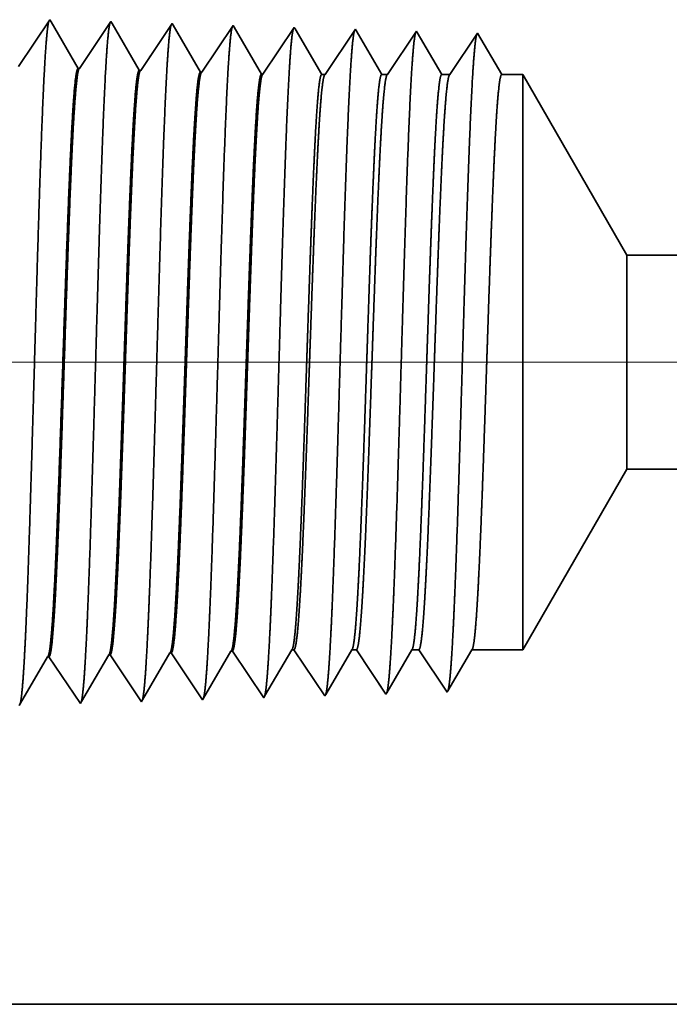
# Model space of a CAD drawing. Extents: x 0 to 10.8, y 0 to 8.2.
# Drawn here: x 2.2 to 2.6, y 1.3 to 2 of the extents above; entities that cross this region are included whole.
import ezdxf

# ---------------------------------------------------------------- set-up
doc = ezdxf.new("R2010")
doc.units = 0
doc.header["$MEASUREMENT"] = 0
doc.layers.get('0').update_dxf_attribs({"lineweight": 13})

# ---------------------------------------------------------------- blocks, each defined once
blk = doc.blocks.new('BLOCK23')
at = {"color": 7, "lineweight": 13, "ltscale": 0.03937}
blk.add_line((0.038515, 0.75), (-3.699266, 0.75), dxfattribs=at)
blk = doc.blocks.new('BLOCK28')
at = {"color": 7, "lineweight": 5, "ltscale": 0.006089}
blk.add_line((-1.565, 0.414065), (-1.443217, 0.625), dxfattribs=at)
at = {"color": 7, "lineweight": 5, "ltscale": 0.03937}
for p, q in [((-1.443217, 0.625), (-0.2995, 0.625)), ((-1.172, 0), (-2.44, 0))]:
    blk.add_line(p, q, dxfattribs=at)
at = {"color": 7, "lineweight": 5, "ltscale": 0.000225}
for p, q in [((-1.839486, 0.406303), (-1.834965, 0.414065)), ((-2.053351, 0.400331), (-2.048822, 0.408105)), ((-1.844007, 0.398542), (-1.839486, 0.406303)), ((-2.062407, 0.384781), (-2.057879, 0.392556)), ((-2.057879, 0.392556), (-2.053351, 0.400331)), ((-1.848528, 0.39078), (-1.844007, 0.398542)), ((-2.066935, 0.377007), (-2.062407, 0.384781)), ((-1.857569, 0.375256), (-1.853048, 0.383018)), ((-1.853048, 0.383018), (-1.848528, 0.39078)), ((-2.075992, 0.361458), (-2.071463, 0.369232)), ((-2.071463, 0.369232), (-2.066935, 0.377007)), ((-1.86209, 0.367495), (-1.857569, 0.375256)), ((-2.08052, 0.353683), (-2.075992, 0.361458)), ((-1.866611, 0.359733), (-1.86209, 0.367495))]:
    blk.add_line(p, q, dxfattribs=at)
at = {"color": 7, "lineweight": 5, "ltscale": 6.5e-05}
blk.add_line((-1.834965, 0.414065), (-1.832354, 0.414065), dxfattribs=at)
at = {"color": 7, "lineweight": 5, "ltscale": 0.00027}
for p, q in [((-1.832354, 0.414065), (-1.826337, 0.405076)), ((-1.826337, 0.405076), (-1.82032, 0.396087)), ((-1.82032, 0.396087), (-1.814302, 0.387098)), ((-1.814302, 0.387098), (-1.808285, 0.378109)), ((-1.808285, 0.378109), (-1.802268, 0.36912)), ((-1.802268, 0.36912), (-1.796251, 0.360131))]:
    blk.add_line(p, q, dxfattribs=at)
at = {"color": 7, "lineweight": 5, "ltscale": 0.000216}
for p, q in [((-1.769184, 0.406601), (-1.764836, 0.414065)), ((-1.773531, 0.399137), (-1.769184, 0.406601)), ((-1.782226, 0.38421), (-1.777878, 0.391674)), ((-1.777878, 0.391674), (-1.773531, 0.399137)), ((-1.786573, 0.376746), (-1.782226, 0.38421)), ((-1.795268, 0.361818), (-1.79092, 0.369282)), ((-1.79092, 0.369282), (-1.786573, 0.376746))]:
    blk.add_line(p, q, dxfattribs=at)
at = {"color": 7, "lineweight": 5, "ltscale": 0.000135}
blk.add_line((-1.764836, 0.414065), (-1.759432, 0.414065), dxfattribs=at)
at = {"color": 7, "lineweight": 5, "ltscale": 0.000259}
for p, q in [((-1.759432, 0.414065), (-1.753663, 0.405448)), ((-1.753663, 0.405448), (-1.747895, 0.396831)), ((-1.747895, 0.396831), (-1.742127, 0.388214)), ((-1.742127, 0.388214), (-1.736358, 0.379597)), ((-1.736358, 0.379597), (-1.73059, 0.37098)), ((-1.73059, 0.37098), (-1.724822, 0.362363))]:
    blk.add_line(p, q, dxfattribs=at)
at = {"color": 7, "lineweight": 5, "ltscale": 0.000207}
for p, q in [((-1.69888, 0.406902), (-1.694708, 0.414065)), ((-1.703052, 0.399739), (-1.69888, 0.406902)), ((-1.711396, 0.385414), (-1.707224, 0.392577)), ((-1.707224, 0.392577), (-1.703052, 0.399739)), ((-1.715568, 0.378251), (-1.711396, 0.385414)), ((-1.723912, 0.363925), (-1.71974, 0.371088)), ((-1.71974, 0.371088), (-1.715568, 0.378251))]:
    blk.add_line(p, q, dxfattribs=at)
at = {"color": 7, "lineweight": 5, "ltscale": 0.000205}
blk.add_line((-1.694708, 0.414065), (-1.686509, 0.414065), dxfattribs=at)
at = {"color": 7, "lineweight": 5, "ltscale": 0.000248}
for p, q in [((-1.686509, 0.414065), (-1.68099, 0.40582)), ((-1.68099, 0.40582), (-1.675471, 0.397575)), ((-1.675471, 0.397575), (-1.669951, 0.38933)), ((-1.669951, 0.38933), (-1.664432, 0.381085)), ((-1.664432, 0.381085), (-1.658913, 0.37284)), ((-1.658913, 0.37284), (-1.653393, 0.364595))]:
    blk.add_line(p, q, dxfattribs=at)
at = {"color": 7, "lineweight": 5, "ltscale": 0.000198}
for p, q in [((-1.628574, 0.407206), (-1.624579, 0.414065)), ((-1.63257, 0.400346), (-1.628574, 0.407206)), ((-1.64056, 0.386628), (-1.636565, 0.393487)), ((-1.636565, 0.393487), (-1.63257, 0.400346)), ((-1.648551, 0.372909), (-1.644556, 0.379768)), ((-1.644556, 0.379768), (-1.64056, 0.386628)), ((-1.652546, 0.366049), (-1.648551, 0.372909))]:
    blk.add_line(p, q, dxfattribs=at)
at = {"color": 7, "lineweight": 5, "ltscale": 0.001489}
blk.add_line((-1.624579, 0.414065), (-1.565, 0.414065), dxfattribs=at)
at = {"color": 7, "lineweight": 5, "ltscale": 0.000224}
for p, q in [((-2.124752, 0.398146), (-2.120251, 0.405873)), ((-2.129253, 0.390418), (-2.124752, 0.398146)), ((-2.138254, 0.374963), (-2.133753, 0.382691)), ((-2.133753, 0.382691), (-2.129253, 0.390418)), ((-2.142755, 0.367236), (-2.138254, 0.374963)), ((-2.151756, 0.351781), (-2.147256, 0.359508)), ((-2.147256, 0.359508), (-2.142755, 0.367236))]:
    blk.add_line(p, q, dxfattribs=at)
at = {"color": 7, "lineweight": 5, "ltscale": 4.1e-05}
for p, q in [((-2.120251, 0.405873), (-2.118595, 0.405925)), ((-2.048822, 0.408105), (-2.047167, 0.408157)), ((-1.977394, 0.410337), (-1.975739, 0.410389)), ((-1.905965, 0.412569), (-1.90431, 0.412621))]:
    blk.add_line(p, q, dxfattribs=at)
at = {"color": 7, "lineweight": 5, "ltscale": 0.000235}
for p, q in [((-2.118595, 0.405925), (-2.113363, 0.398108)), ((-2.047167, 0.408157), (-2.041934, 0.40034)), ((-1.975739, 0.410389), (-1.970506, 0.402572)), ((-1.970506, 0.402572), (-1.965273, 0.394754)), ((-1.90431, 0.412621), (-1.899077, 0.404804)), ((-1.899077, 0.404804), (-1.893844, 0.396986)), ((-2.113363, 0.398108), (-2.10813, 0.39029)), ((-2.041934, 0.40034), (-2.036701, 0.392522)), ((-2.036701, 0.392522), (-2.031468, 0.384705)), ((-1.965273, 0.394754), (-1.96004, 0.386937)), ((-1.893844, 0.396986), (-1.888611, 0.389169)), ((-2.10813, 0.39029), (-2.102897, 0.382472)), ((-2.102897, 0.382472), (-2.097664, 0.374655)), ((-2.031468, 0.384705), (-2.026235, 0.376887)), ((-1.96004, 0.386937), (-1.954807, 0.379119)), ((-1.888611, 0.389169), (-1.883378, 0.381351)), ((-1.883378, 0.381351), (-1.878145, 0.373534)), ((-2.097664, 0.374655), (-2.092431, 0.366837)), ((-2.026235, 0.376887), (-2.021002, 0.369069)), ((-2.021002, 0.369069), (-2.015769, 0.361252)), ((-1.954807, 0.379119), (-1.949574, 0.371301)), ((-1.949574, 0.371301), (-1.944341, 0.363484)), ((-1.878145, 0.373534), (-1.872912, 0.365716)), ((-2.092431, 0.366837), (-2.087198, 0.35902)), ((-2.087198, 0.35902), (-2.081965, 0.351202)), ((-2.015769, 0.361252), (-2.010536, 0.353434)), ((-1.944341, 0.363484), (-1.939108, 0.355666)), ((-1.872912, 0.365716), (-1.867679, 0.357898))]:
    blk.add_line(p, q, dxfattribs=at)
at = {"color": 7, "lineweight": 5, "ltscale": 0.000226}
for p, q in [((-1.986494, 0.394714), (-1.981944, 0.402525)), ((-1.981944, 0.402525), (-1.977394, 0.410337)), ((-1.991043, 0.386902), (-1.986494, 0.394714)), ((-1.995593, 0.37909), (-1.991043, 0.386902)), ((-2.004693, 0.363466), (-2.000143, 0.371278)), ((-2.000143, 0.371278), (-1.995593, 0.37909)), ((-2.009243, 0.355655), (-2.004693, 0.363466))]:
    blk.add_line(p, q, dxfattribs=at)
at = {"color": 7, "lineweight": 5, "ltscale": 0.000227}
for p, q in [((-1.9151, 0.396885), (-1.910532, 0.404727)), ((-1.910532, 0.404727), (-1.905965, 0.412569)), ((-1.919667, 0.389043), (-1.9151, 0.396885)), ((-1.928802, 0.373359), (-1.924235, 0.381201)), ((-1.924235, 0.381201), (-1.919667, 0.389043)), ((-1.93337, 0.365517), (-1.928802, 0.373359)), ((-1.937937, 0.357675), (-1.93337, 0.365517))]:
    blk.add_line(p, q, dxfattribs=at)
at = {"color": 7, "lineweight": 5, "ltscale": 5.8e-05}
blk.add_line((-1.939108, 0.355666), (-1.937937, 0.357675), dxfattribs=at)
at = {"color": 7, "lineweight": 5, "ltscale": 5.3e-05}
blk.add_line((-1.867679, 0.357898), (-1.866611, 0.359733), dxfattribs=at)
at = {"color": 7, "lineweight": 5, "ltscale": 4.9e-05}
blk.add_line((-1.796251, 0.360131), (-1.795268, 0.361818), dxfattribs=at)
at = {"color": 7, "lineweight": 5, "ltscale": 4.5e-05}
blk.add_line((-1.724822, 0.362363), (-1.723912, 0.363925), dxfattribs=at)
at = {"color": 7, "lineweight": 5, "ltscale": 4.2e-05}
blk.add_line((-1.653393, 0.364595), (-1.652546, 0.366049), dxfattribs=at)
at = {"color": 7, "lineweight": 5, "ltscale": 8.1e-05}
blk.add_line((-2.153393, 0.34897), (-2.151756, 0.351781), dxfattribs=at)
at = {"color": 7, "lineweight": 5, "ltscale": 7.2e-05}
blk.add_line((-2.081965, 0.351202), (-2.08052, 0.353683), dxfattribs=at)
at = {"color": 7, "lineweight": 5, "ltscale": 6.4e-05}
blk.add_line((-2.010536, 0.353434), (-2.009243, 0.355655), dxfattribs=at)
blk = doc.blocks.new('BLOCK29')
at = {"color": 7, "lineweight": 5, "ltscale": 0.000235}
for p, q in [((-2.117679, 1.149914), (-2.122912, 1.142096)), ((-2.122912, 1.142096), (-2.128145, 1.134279)), ((-2.051484, 1.139864), (-2.056716, 1.132047)), ((-2.04625, 1.147682), (-2.051484, 1.139864)), ((-1.974822, 1.14545), (-1.980055, 1.137632)), ((-1.903393, 1.143218), (-1.908626, 1.1354)), ((-1.831965, 1.140985), (-1.837198, 1.133168)), ((-2.128145, 1.134279), (-2.133378, 1.126461)), ((-2.056716, 1.132047), (-2.061949, 1.124229)), ((-1.985288, 1.129815), (-1.990521, 1.121997)), ((-1.980055, 1.137632), (-1.985288, 1.129815)), ((-1.913859, 1.127582), (-1.919092, 1.119765)), ((-1.908626, 1.1354), (-1.913859, 1.127582)), ((-1.837198, 1.133168), (-1.842431, 1.12535)), ((-2.138611, 1.118644), (-2.143844, 1.110826)), ((-2.133378, 1.126461), (-2.138611, 1.118644)), ((-2.067182, 1.116412), (-2.072415, 1.108594)), ((-2.061949, 1.124229), (-2.067182, 1.116412)), ((-1.990521, 1.121997), (-1.995754, 1.114179)), ((-1.919092, 1.119765), (-1.924326, 1.111947)), ((-1.847664, 1.117533), (-1.852897, 1.109715)), ((-1.842431, 1.12535), (-1.847664, 1.117533)), ((-2.143844, 1.110826), (-2.149077, 1.103009)), ((-2.072415, 1.108594), (-2.077648, 1.100776)), ((-2.000987, 1.106362), (-2.00622, 1.098544)), ((-1.995754, 1.114179), (-2.000987, 1.106362)), ((-1.929559, 1.10413), (-1.934792, 1.096312)), ((-1.924326, 1.111947), (-1.929559, 1.10413)), ((-1.852897, 1.109715), (-1.85813, 1.101898)), ((-2.149077, 1.103009), (-2.15431, 1.095191)), ((-2.077648, 1.100776), (-2.082881, 1.092959)), ((-2.00622, 1.098544), (-2.011453, 1.090727)), ((-1.934792, 1.096312), (-1.940025, 1.088495)), ((-1.863363, 1.09408), (-1.868596, 1.086262)), ((-1.85813, 1.101898), (-1.863363, 1.09408))]:
    blk.add_line(p, q, dxfattribs=at)
at = {"color": 7, "lineweight": 5, "ltscale": 7.6e-05}
blk.add_line((-2.116144, 1.147278), (-2.117679, 1.149914), dxfattribs=at)
at = {"color": 7, "lineweight": 5, "ltscale": 0.000224}
for p, q in [((-2.111629, 1.139526), (-2.116144, 1.147278)), ((-2.107113, 1.131773), (-2.111629, 1.139526)), ((-2.102598, 1.124021), (-2.107113, 1.131773)), ((-2.098083, 1.116268), (-2.102598, 1.124021)), ((-2.093567, 1.108516), (-2.098083, 1.116268)), ((-2.089052, 1.100763), (-2.093567, 1.108516)), ((-2.084537, 1.093011), (-2.089052, 1.100763))]:
    blk.add_line(p, q, dxfattribs=at)
at = {"color": 7, "lineweight": 5, "ltscale": 6.8e-05}
blk.add_line((-2.044886, 1.145338), (-2.04625, 1.147682), dxfattribs=at)
at = {"color": 7, "lineweight": 5, "ltscale": 0.000225}
for p, q in [((-2.040346, 1.137544), (-2.044886, 1.145338)), ((-2.035806, 1.12975), (-2.040346, 1.137544)), ((-2.031267, 1.121956), (-2.035806, 1.12975)), ((-2.026727, 1.114161), (-2.031267, 1.121956)), ((-2.022187, 1.106367), (-2.026727, 1.114161)), ((-2.017648, 1.098573), (-2.022187, 1.106367)), ((-2.013108, 1.090779), (-2.017648, 1.098573))]:
    blk.add_line(p, q, dxfattribs=at)
at = {"color": 7, "lineweight": 5, "ltscale": 6.1e-05}
blk.add_line((-1.973593, 1.14334), (-1.974822, 1.14545), dxfattribs=at)
at = {"color": 7, "lineweight": 5, "ltscale": 0.000226}
for p, q in [((-1.969034, 1.135513), (-1.973593, 1.14334)), ((-1.964475, 1.127685), (-1.969034, 1.135513)), ((-1.959916, 1.119857), (-1.964475, 1.127685)), ((-1.955357, 1.11203), (-1.959916, 1.119857)), ((-1.950798, 1.104202), (-1.955357, 1.11203)), ((-1.946238, 1.096374), (-1.950798, 1.104202)), ((-1.941679, 1.088547), (-1.946238, 1.096374))]:
    blk.add_line(p, q, dxfattribs=at)
at = {"color": 7, "lineweight": 5, "ltscale": 5.5e-05}
blk.add_line((-1.902276, 1.1413), (-1.903393, 1.143218), dxfattribs=at)
at = {"color": 7, "lineweight": 5, "ltscale": 0.000227}
for p, q in [((-1.897701, 1.133445), (-1.902276, 1.1413)), ((-1.893126, 1.12559), (-1.897701, 1.133445)), ((-1.888551, 1.117735), (-1.893126, 1.12559)), ((-1.883976, 1.10988), (-1.888551, 1.117735)), ((-1.879401, 1.102025), (-1.883976, 1.10988)), ((-1.874826, 1.09417), (-1.879401, 1.102025)), ((-1.870251, 1.086315), (-1.874826, 1.09417))]:
    blk.add_line(p, q, dxfattribs=at)
at = {"color": 7, "lineweight": 5, "ltscale": 5.1e-05}
blk.add_line((-1.830941, 1.139227), (-1.831965, 1.140985), dxfattribs=at)
at = {"color": 7, "lineweight": 5, "ltscale": 0.00022}
for p, q in [((-1.826506, 1.131614), (-1.830941, 1.139227)), ((-1.822072, 1.124001), (-1.826506, 1.131614)), ((-1.817638, 1.116388), (-1.822072, 1.124001)), ((-1.813204, 1.108775), (-1.817638, 1.116388)), ((-1.808769, 1.101161), (-1.813204, 1.108775)), ((-1.804335, 1.093548), (-1.808769, 1.101161)), ((-1.799901, 1.085935), (-1.804335, 1.093548))]:
    blk.add_line(p, q, dxfattribs=at)
at = {"color": 7, "lineweight": 5, "ltscale": 0.000265}
for p, q in [((-1.760536, 1.138753), (-1.766429, 1.12995)), ((-1.766429, 1.12995), (-1.772322, 1.121147)), ((-1.772322, 1.121147), (-1.778215, 1.112344)), ((-1.778215, 1.112344), (-1.784107, 1.103541)), ((-1.79, 1.094738), (-1.795893, 1.085935)), ((-1.784107, 1.103541), (-1.79, 1.094738))]:
    blk.add_line(p, q, dxfattribs=at)
at = {"color": 7, "lineweight": 5, "ltscale": 4.7e-05}
blk.add_line((-1.759591, 1.137131), (-1.760536, 1.138753), dxfattribs=at)
at = {"color": 7, "lineweight": 5, "ltscale": 0.000212}
for p, q in [((-1.755331, 1.129817), (-1.759591, 1.137131)), ((-1.751071, 1.122503), (-1.755331, 1.129817)), ((-1.746812, 1.11519), (-1.751071, 1.122503)), ((-1.742552, 1.107876), (-1.746812, 1.11519)), ((-1.738292, 1.100562), (-1.742552, 1.107876)), ((-1.734032, 1.093249), (-1.738292, 1.100562)), ((-1.729772, 1.085935), (-1.734032, 1.093249))]:
    blk.add_line(p, q, dxfattribs=at)
at = {"color": 7, "lineweight": 5, "ltscale": 0.000254}
for p, q in [((-1.694751, 1.12809), (-1.700395, 1.119659)), ((-1.689108, 1.136521), (-1.694751, 1.12809)), ((-1.700395, 1.119659), (-1.706039, 1.111228)), ((-1.706039, 1.111228), (-1.711683, 1.102797)), ((-1.717327, 1.094366), (-1.72297, 1.085935)), ((-1.711683, 1.102797), (-1.717327, 1.094366))]:
    blk.add_line(p, q, dxfattribs=at)
at = {"color": 7, "lineweight": 5, "ltscale": 4.4e-05}
blk.add_line((-1.68823, 1.135015), (-1.689108, 1.136521), dxfattribs=at)
at = {"color": 7, "lineweight": 5, "ltscale": 0.000203}
for p, q in [((-1.684146, 1.128003), (-1.68823, 1.135015)), ((-1.680063, 1.120992), (-1.684146, 1.128003)), ((-1.675979, 1.11398), (-1.680063, 1.120992)), ((-1.671895, 1.106969), (-1.675979, 1.11398)), ((-1.667811, 1.099958), (-1.671895, 1.106969)), ((-1.663727, 1.092946), (-1.667811, 1.099958)), ((-1.659643, 1.085935), (-1.663727, 1.092946))]:
    blk.add_line(p, q, dxfattribs=at)
at = {"color": 7, "lineweight": 5, "ltscale": 0.000242}
for p, q in [((-1.617679, 1.134289), (-1.623074, 1.12623)), ((-1.628469, 1.118171), (-1.633863, 1.110112)), ((-1.623074, 1.12623), (-1.628469, 1.118171)), ((-1.633863, 1.110112), (-1.639258, 1.102053)), ((-1.644653, 1.093994), (-1.650048, 1.085935)), ((-1.639258, 1.102053), (-1.644653, 1.093994))]:
    blk.add_line(p, q, dxfattribs=at)
at = {"color": 7, "lineweight": 5, "ltscale": 0.000233}
for p, q in [((-1.612985, 1.12623), (-1.617679, 1.134289)), ((-1.608292, 1.118171), (-1.612985, 1.12623)), ((-1.603598, 1.110112), (-1.608292, 1.118171)), ((-1.598905, 1.102053), (-1.603598, 1.110112)), ((-1.594211, 1.093994), (-1.598905, 1.102053)), ((-1.589517, 1.085935), (-1.594211, 1.093994))]:
    blk.add_line(p, q, dxfattribs=at)
at = {"color": 7, "lineweight": 5, "ltscale": 4.1e-05}
for p, q in [((-2.082881, 1.092959), (-2.084537, 1.093011)), ((-2.011453, 1.090727), (-2.013108, 1.090779)), ((-1.940025, 1.088495), (-1.941679, 1.088547)), ((-1.868596, 1.086262), (-1.870251, 1.086315))]:
    blk.add_line(p, q, dxfattribs=at)
at = {"color": 7, "lineweight": 5, "ltscale": 0.0001}
blk.add_line((-1.795893, 1.085935), (-1.799901, 1.085935), dxfattribs=at)
at = {"color": 7, "lineweight": 5, "ltscale": 0.00017}
blk.add_line((-1.72297, 1.085935), (-1.729772, 1.085935), dxfattribs=at)
at = {"color": 7, "lineweight": 5, "ltscale": 0.00024}
blk.add_line((-1.650048, 1.085935), (-1.659643, 1.085935), dxfattribs=at)
at = {"color": 7, "lineweight": 5, "ltscale": 0.000613}
blk.add_line((-1.565, 1.085935), (-1.589517, 1.085935), dxfattribs=at)
at = {"color": 7, "lineweight": 5, "ltscale": 0.006089}
blk.add_line((-1.443217, 0.875), (-1.565, 1.085935), dxfattribs=at)
at = {"color": 7, "lineweight": 5, "ltscale": 0.03937}
blk.add_line((-0.2995, 0.875), (-1.443217, 0.875), dxfattribs=at)

msp = doc.modelspace()

# ---------------------------------------------------------------- linework, layer by layer
at = {"color": 7, "lineweight": 35, "ltscale": 0.001048}
for p, q in [((2.16514, 1.97781), (2.18846, 2.01265)), ((2.21062, 1.97639), (2.23394, 2.01123)), ((2.2561, 1.97497), (2.27943, 2.00981)), ((2.30158, 1.97354), (2.32491, 2.00839)), ((2.34707, 1.97212), (2.37039, 2.00697)), ((2.18788, 1.53892), (2.2112, 1.50407)), ((2.23336, 1.54034), (2.25669, 1.50549)), ((2.27884, 1.54176), (2.30217, 1.50691)), ((2.32432, 1.54318), (2.34765, 1.50833))]:
    msp.add_line(p, q, dxfattribs=at)
at = {"color": 7, "lineweight": 35, "ltscale": 4.9e-05}
msp.add_line((2.18846, 2.01265), (2.18944, 2.01097), dxfattribs=at)
at = {"color": 7, "lineweight": 35, "ltscale": 0.001}
msp.add_line((2.18944, 2.01097), (2.20957, 1.97642), dxfattribs=at)
at = {"color": 7, "lineweight": 35, "ltscale": 4.3e-05}
msp.add_line((2.23394, 2.01123), (2.23481, 2.00974), dxfattribs=at)
at = {"color": 7, "lineweight": 35, "ltscale": 0.001005}
msp.add_line((2.23481, 2.00974), (2.25505, 1.975), dxfattribs=at)
at = {"color": 7, "lineweight": 35, "ltscale": 3.9e-05}
msp.add_line((2.27943, 2.00981), (2.28021, 2.00847), dxfattribs=at)
at = {"color": 7, "lineweight": 35, "ltscale": 0.001009}
msp.add_line((2.28021, 2.00847), (2.30053, 1.97358), dxfattribs=at)
at = {"color": 7, "lineweight": 35, "ltscale": 3.5e-05}
msp.add_line((2.32491, 2.00839), (2.32562, 2.00717), dxfattribs=at)
at = {"color": 7, "lineweight": 35, "ltscale": 0.001013}
msp.add_line((2.32562, 2.00717), (2.34601, 1.97216), dxfattribs=at)
at = {"color": 7, "lineweight": 35, "ltscale": 3.2e-05}
msp.add_line((2.37039, 2.00697), (2.37104, 2.00585), dxfattribs=at)
at = {"color": 7, "lineweight": 35, "ltscale": 0.000982}
msp.add_line((2.37104, 2.00585), (2.39081, 1.97191), dxfattribs=at)
at = {"color": 7, "lineweight": 35, "ltscale": 0.001012}
msp.add_line((2.39336, 1.97191), (2.41587, 2.00555), dxfattribs=at)
at = {"color": 7, "lineweight": 35, "ltscale": 3e-05}
msp.add_line((2.41587, 2.00555), (2.41648, 2.00451), dxfattribs=at)
at = {"color": 7, "lineweight": 35, "ltscale": 0.000943}
msp.add_line((2.41648, 2.00451), (2.43546, 1.97191), dxfattribs=at)
at = {"color": 7, "lineweight": 35, "ltscale": 0.000969}
msp.add_line((2.43979, 1.97191), (2.46136, 2.00413), dxfattribs=at)
at = {"color": 7, "lineweight": 35, "ltscale": 2.8e-05}
msp.add_line((2.46136, 2.00413), (2.46191, 2.00317), dxfattribs=at)
at = {"color": 7, "lineweight": 35, "ltscale": 0.000904}
msp.add_line((2.46191, 2.00317), (2.48012, 1.97191), dxfattribs=at)
at = {"color": 7, "lineweight": 35, "ltscale": 0.000926}
msp.add_line((2.48623, 1.97191), (2.50684, 2.0027), dxfattribs=at)
at = {"color": 7, "lineweight": 35, "ltscale": 0.000891}
msp.add_line((2.50684, 2.0027), (2.52477, 1.97191), dxfattribs=at)
msp.add_line((2.50684, 2.0027), (2.52477, 1.97191), dxfattribs=at)
at = {"color": 7, "lineweight": 35, "ltscale": 2.6e-05}
for p, q in [((2.21062, 1.97639), (2.20957, 1.97642)), ((2.2561, 1.97497), (2.25505, 1.975)), ((2.30158, 1.97354), (2.30053, 1.97358)), ((2.34707, 1.97212), (2.34601, 1.97216)), ((2.18788, 1.53892), (2.18682, 1.53888)), ((2.23336, 1.54034), (2.23231, 1.5403)), ((2.27884, 1.54176), (2.27779, 1.54173)), ((2.32432, 1.54318), (2.32327, 1.54315))]:
    msp.add_line(p, q, dxfattribs=at)
at = {"color": 7, "lineweight": 35, "ltscale": 6.4e-05}
msp.add_line((2.39081, 1.97191), (2.39336, 1.97191), dxfattribs=at)
at = {"color": 7, "lineweight": 35, "ltscale": 0.000108}
msp.add_line((2.43546, 1.97191), (2.43979, 1.97191), dxfattribs=at)
at = {"color": 7, "lineweight": 35, "ltscale": 0.000153}
msp.add_line((2.48012, 1.97191), (2.48623, 1.97191), dxfattribs=at)
at = {"color": 7, "lineweight": 35, "ltscale": 0.00039}
msp.add_line((2.52477, 1.97191), (2.54038, 1.97191), dxfattribs=at)
at = {"color": 7, "lineweight": 35, "ltscale": 0.002784}
msp.add_line((2.54038, 1.86056), (2.54038, 1.97191), dxfattribs=at)
at = {"color": 7, "lineweight": 35, "ltscale": 0.003877}
for p, q in [((2.61793, 1.8376), (2.54038, 1.97191)), ((2.61793, 1.67841), (2.54038, 1.5441))]:
    msp.add_line(p, q, dxfattribs=at)
at = {"color": 7, "lineweight": 35, "ltscale": 0.007911}
msp.add_line((2.54038, 1.5441), (2.54038, 1.86056), dxfattribs=at)
at = {"color": 7, "lineweight": 35, "ltscale": 0.001036}
msp.add_line((2.61793, 1.79617), (2.61793, 1.8376), dxfattribs=at)
at = {"color": 7, "lineweight": 35, "ltscale": 0.018207}
for p, q in [((2.61793, 1.8376), (3.34619, 1.8376)), ((2.61793, 1.67841), (3.34619, 1.67841))]:
    msp.add_line(p, q, dxfattribs=at)
at = {"color": 7, "lineweight": 35, "ltscale": 0.002944}
msp.add_line((2.61793, 1.67841), (2.61793, 1.79617), dxfattribs=at)
at = {"color": 7, "lineweight": 35, "ltscale": 0.000996}
msp.add_line((2.16676, 1.50444), (2.18682, 1.53888), dxfattribs=at)
at = {"color": 7, "lineweight": 35, "ltscale": 0.001003}
msp.add_line((2.21212, 1.50565), (2.23231, 1.5403), dxfattribs=at)
at = {"color": 7, "lineweight": 35, "ltscale": 0.001007}
msp.add_line((2.25751, 1.50691), (2.27779, 1.54173), dxfattribs=at)
at = {"color": 7, "lineweight": 35, "ltscale": 0.001011}
msp.add_line((2.30291, 1.50819), (2.32327, 1.54315), dxfattribs=at)
at = {"color": 7, "lineweight": 35, "ltscale": 0.001001}
msp.add_line((2.34833, 1.5095), (2.36848, 1.5441), dxfattribs=at)
at = {"color": 7, "lineweight": 35, "ltscale": 4.2e-05}
msp.add_line((2.36848, 1.5441), (2.37014, 1.5441), dxfattribs=at)
at = {"color": 7, "lineweight": 35, "ltscale": 0.001033}
msp.add_line((2.37014, 1.5441), (2.39313, 1.50976), dxfattribs=at)
at = {"color": 7, "lineweight": 35, "ltscale": 0.000963}
msp.add_line((2.39376, 1.51083), (2.41314, 1.5441), dxfattribs=at)
at = {"color": 7, "lineweight": 35, "ltscale": 8.6e-05}
msp.add_line((2.41314, 1.5441), (2.41658, 1.5441), dxfattribs=at)
at = {"color": 7, "lineweight": 35, "ltscale": 0.00099}
msp.add_line((2.41658, 1.5441), (2.43861, 1.51118), dxfattribs=at)
at = {"color": 7, "lineweight": 35, "ltscale": 0.000924}
msp.add_line((2.43919, 1.51217), (2.45779, 1.5441), dxfattribs=at)
at = {"color": 7, "lineweight": 35, "ltscale": 0.000131}
msp.add_line((2.45779, 1.5441), (2.46301, 1.5441), dxfattribs=at)
at = {"color": 7, "lineweight": 35, "ltscale": 0.000948}
for p, q in [((2.46301, 1.5441), (2.4841, 1.5126)), ((2.50244, 1.5441), (2.54038, 1.5441))]:
    msp.add_line(p, q, dxfattribs=at)
at = {"color": 7, "lineweight": 35, "ltscale": 0.000885}
msp.add_line((2.48464, 1.51353), (2.50244, 1.5441), dxfattribs=at)
at = {"color": 7, "lineweight": 35, "ltscale": 3.4e-05}
msp.add_line((2.34765, 1.50833), (2.34833, 1.5095), dxfattribs=at)
at = {"color": 7, "lineweight": 35, "ltscale": 3.1e-05}
msp.add_line((2.39313, 1.50976), (2.39376, 1.51083), dxfattribs=at)
at = {"color": 7, "lineweight": 35, "ltscale": 2.9e-05}
msp.add_line((2.43861, 1.51118), (2.43919, 1.51217), dxfattribs=at)
at = {"color": 7, "lineweight": 35, "ltscale": 2.7e-05}
msp.add_line((2.4841, 1.5126), (2.48464, 1.51353), dxfattribs=at)
at = {"color": 7, "lineweight": 35, "ltscale": 5.2e-05}
msp.add_line((2.16572, 1.50265), (2.16676, 1.50444), dxfattribs=at)
at = {"color": 7, "lineweight": 35, "ltscale": 4.6e-05}
msp.add_line((2.2112, 1.50407), (2.21212, 1.50565), dxfattribs=at)
at = {"color": 7, "lineweight": 35, "ltscale": 4.1e-05}
msp.add_line((2.25669, 1.50549), (2.25751, 1.50691), dxfattribs=at)
at = {"color": 7, "lineweight": 35, "ltscale": 3.7e-05}
msp.add_line((2.30217, 1.50691), (2.30291, 1.50819), dxfattribs=at)
at = {"color": 7, "lineweight": 35, "ltscale": 0.03937}
msp.add_line((1.98322, 1.28044), (2.79062, 1.28044), dxfattribs=at)
for points in [[(2.21062, 1.97639, 0.251112), (2.21026, 1.97612)], [(2.2561, 1.97497, 0.251105), (2.25574, 1.9747)], [(2.30158, 1.97355, 0.251102), (2.30122, 1.97327)], [(2.34707, 1.97213, 0.251099), (2.3467, 1.97185)], [(2.39336, 1.97192, 0.242338), (2.39298, 1.97163)], [(2.43979, 1.97192, 0.242337), (2.43942, 1.97163)], [(2.48623, 1.97192, 0.242335), (2.48585, 1.97163)], [(2.18682, 1.53888, 0.242785), (2.18722, 1.53924)], [(2.23231, 1.5403, 0.242784), (2.23271, 1.54066)], [(2.27779, 1.54172, 0.242781), (2.27819, 1.54208)], [(2.32327, 1.54314, 0.242825), (2.32368, 1.54351)], [(2.36848, 1.54409, 0.251224), (2.36888, 1.54445)], [(2.41314, 1.54409, 0.251361), (2.41353, 1.54445)], [(2.45779, 1.54409, 0.251268), (2.45819, 1.54445)], [(2.50244, 1.54409, 0.251264), (2.50284, 1.54445)]]:
    msp.add_lwpolyline(points, format="xyb", dxfattribs=at)
for points, knots in [([(2.16934, 1.53401), (2.17104, 1.56281), (2.17255, 1.60382), (2.17393, 1.64776), (2.17646, 1.73513), (2.17895, 1.82384), (2.18014, 1.86458), (2.18206, 1.92468), (2.18425, 1.97254), (2.18503, 1.98675), (2.18606, 2.00085), (2.18714, 2.00862), (2.18736, 2.00996), (2.18759, 2.01098), (2.18782, 2.01168)], [0, 0, 0, 0, 0, 0, 12.54465, 12.54465, 12.54465, 24.05294, 24.05294, 24.05294, 29.778012, 29.778012, 29.778012, 31.284608, 31.284608, 31.284608, 31.284608, 31.284608, 31.284608]), ([(2.21482, 1.53526), (2.21606, 1.55611), (2.2172, 1.58341), (2.21826, 1.61359), (2.22067, 1.68945), (2.22293, 1.7705), (2.22422, 1.81668), (2.22629, 1.88727), (2.22863, 1.94778), (2.22948, 1.96707), (2.23074, 1.9898), (2.23211, 2.0037), (2.2325, 2.00682), (2.2329, 2.00902), (2.2333, 2.01025)], [0, 0, 0, 0, 0, 0, 9.081358, 9.081358, 9.081358, 21.825482, 21.825482, 21.825482, 28.485022, 28.485022, 28.485022, 31.112893, 31.112893, 31.112893, 31.112893, 31.112893, 31.112893]), ([(2.2603, 1.5365), (2.26155, 1.55732), (2.26269, 1.58458), (2.26375, 1.61472), (2.26617, 1.6903), (2.26842, 1.77102), (2.26972, 1.8169), (2.27179, 1.88707), (2.27413, 1.94715), (2.27498, 1.9663), (2.27624, 1.98873), (2.2776, 2.00241), (2.27799, 2.00546), (2.27838, 2.00761), (2.27878, 2.00883)], [0, 0, 0, 0, 0, 0, 9.0604, 9.0604, 9.0604, 21.729002, 21.729002, 21.729002, 28.349359, 28.349359, 28.349359, 30.927437, 30.927437, 30.927437, 30.927437, 30.927437, 30.927437]), ([(2.30579, 1.53775), (2.30703, 1.55852), (2.30818, 1.58575), (2.30925, 1.61585), (2.31166, 1.69116), (2.31392, 1.77153), (2.31522, 1.81713), (2.31729, 1.88686), (2.31963, 1.94652), (2.32048, 1.96552), (2.32174, 1.98767), (2.3231, 2.00113), (2.32348, 2.0041), (2.32387, 2.0062), (2.32426, 2.0074)], [0, 0, 0, 0, 0, 0, 9.039378, 9.039378, 9.039378, 21.632406, 21.632406, 21.632406, 28.21355, 28.21355, 28.21355, 30.741961, 30.741961, 30.741961, 30.741961, 30.741961, 30.741961]), ([(2.35127, 1.539), (2.35252, 1.55973), (2.35367, 1.58692), (2.35474, 1.61698), (2.35716, 1.69201), (2.35942, 1.77204), (2.36072, 1.81735), (2.36279, 1.88666), (2.36513, 1.94589), (2.36599, 1.96474), (2.36724, 1.9866), (2.36859, 1.99984), (2.36897, 2.00273), (2.36935, 2.00479), (2.36974, 2.00598)], [0, 0, 0, 0, 0, 0, 9.018272, 9.018272, 9.018272, 21.535655, 21.535655, 21.535655, 28.077558, 28.077558, 28.077558, 30.556442, 30.556442, 30.556442, 30.556442, 30.556442, 30.556442]), ([(2.39675, 1.54025), (2.39801, 1.56093), (2.39916, 1.5881), (2.40023, 1.61811), (2.40266, 1.69286), (2.40492, 1.77254), (2.40621, 1.81757), (2.40829, 1.88645), (2.41063, 1.94525), (2.41149, 1.96397), (2.41274, 1.98553), (2.41408, 1.99855), (2.41446, 2.00137), (2.41484, 2.00338), (2.41522, 2.00455)], [0, 0, 0, 0, 0, 0, 8.997151, 8.997151, 8.997151, 21.438822, 21.438822, 21.438822, 27.94144, 27.94144, 27.94144, 30.370916, 30.370916, 30.370916, 30.370916, 30.370916, 30.370916]), ([(2.44223, 1.54149), (2.4435, 1.56214), (2.44465, 1.58927), (2.44573, 1.61924), (2.44815, 1.69371), (2.45042, 1.77305), (2.45171, 1.81779), (2.45379, 1.88624), (2.45613, 1.94461), (2.45699, 1.96318), (2.45824, 1.98446), (2.45958, 1.99726), (2.45995, 2.00001), (2.46032, 2.00198), (2.4607, 2.00313)], [0, 0, 0, 0, 0, 0, 8.976008, 8.976008, 8.976008, 21.341936, 21.341936, 21.341936, 27.80523, 27.80523, 27.80523, 30.185401, 30.185401, 30.185401, 30.185401, 30.185401, 30.185401]), ([(2.48772, 1.54274), (2.48898, 1.56335), (2.49014, 1.59044), (2.49122, 1.62037), (2.49365, 1.69455), (2.49592, 1.77356), (2.49721, 1.818), (2.49929, 1.88603), (2.50163, 1.94398), (2.50249, 1.9624), (2.50374, 1.98339), (2.50507, 1.99597), (2.50544, 1.99865), (2.5058, 2.00057), (2.50617, 2.0017)], [0, 0, 0, 0, 0, 0, 8.954775, 8.954775, 8.954775, 21.244875, 21.244875, 21.244875, 27.668815, 27.668815, 27.668815, 29.999833, 29.999833, 29.999833, 29.999833, 29.999833, 29.999833]), ([(2.20956, 1.97642), (2.2089, 1.97644), (2.20824, 1.97417), (2.20758, 1.96962), (2.20574, 1.95077), (2.204, 1.91799), (2.20289, 1.89214), (2.20106, 1.84372), (2.19928, 1.79092), (2.19852, 1.76781), (2.19671, 1.71272), (2.19487, 1.65954), (2.19377, 1.63012), (2.19244, 1.59923), (2.19106, 1.57527), (2.19085, 1.57194), (2.19065, 1.56879), (2.19044, 1.56581)], [0, 0, 0, 0, 0, 0, 6.141135, 6.141135, 6.141135, 17.39941, 17.39941, 17.39941, 25.713215, 25.713215, 25.713215, 37.468728, 37.468728, 37.468728, 39.464347, 39.464347, 39.464347, 39.464347, 39.464347, 39.464347]), ([(2.21025, 1.97612), (2.2096, 1.97515), (2.20895, 1.97196), (2.2083, 1.96658), (2.20682, 1.94952), (2.20539, 1.92361), (2.20459, 1.90625), (2.20308, 1.86993), (2.20163, 1.82925), (2.20094, 1.80893), (2.19926, 1.7586), (2.19759, 1.70781), (2.19659, 1.67811), (2.195, 1.63466), (2.19335, 1.59787), (2.19274, 1.58573), (2.19213, 1.57497), (2.1915, 1.56585)], [0, 0, 0, 0, 0, 0, 6.026942, 6.026942, 6.026942, 14.13061, 14.13061, 14.13061, 21.711952, 21.711952, 21.711952, 32.611524, 32.611524, 32.611524, 38.699186, 38.699186, 38.699186, 38.699186, 38.699186, 38.699186]), ([(2.25505, 1.975), (2.25438, 1.97502), (2.25372, 1.97275), (2.25306, 1.9682), (2.25187, 1.95611), (2.25073, 1.9383), (2.25024, 1.92958), (2.24913, 1.90767), (2.24804, 1.88173), (2.24746, 1.86698), (2.2465, 1.84106), (2.24558, 1.81457), (2.24526, 1.80534), (2.2445, 1.78277), (2.24374, 1.75989), (2.24336, 1.74855), (2.2426, 1.72561), (2.24183, 1.70307), (2.2415, 1.69355), (2.24042, 1.66272), (2.23928, 1.63284), (2.23851, 1.61438), (2.23753, 1.59358), (2.23656, 1.57674), (2.23635, 1.57332), (2.23614, 1.5701), (2.23593, 1.56705)], [0, 0, 0, 0, 0, 0, 6.143255, 6.143255, 6.143255, 11.160661, 11.160661, 11.160661, 16.964726, 16.964726, 16.964726, 21.190155, 21.190155, 21.190155, 25.324805, 25.324805, 25.324805, 29.584861, 29.584861, 29.584861, 37.085732, 37.085732, 37.085732, 39.129478, 39.129478, 39.129478, 39.129478, 39.129478, 39.129478]), ([(2.25573, 1.9747), (2.25508, 1.97372), (2.25443, 1.97053), (2.25378, 1.96515), (2.25261, 1.95176), (2.25148, 1.93294), (2.25098, 1.92358), (2.24983, 1.89976), (2.24871, 1.87208), (2.24811, 1.8562), (2.24715, 1.82974), (2.24623, 1.80272), (2.24587, 1.79205), (2.24513, 1.77006), (2.2444, 1.74792), (2.24403, 1.73681), (2.24329, 1.71496), (2.24256, 1.69357), (2.24217, 1.68246), (2.24112, 1.65324), (2.24001, 1.62512), (2.23927, 1.60785), (2.23837, 1.58943), (2.23747, 1.57445), (2.2373, 1.57189), (2.23714, 1.56944), (2.23698, 1.5671)], [0, 0, 0, 0, 0, 0, 6.029219, 6.029219, 6.029219, 11.087915, 11.087915, 11.087915, 17.212594, 17.212594, 17.212594, 21.222738, 21.222738, 21.222738, 25.275288, 25.275288, 25.275288, 29.248716, 29.248716, 29.248716, 36.471028, 36.471028, 36.471028, 38.037535, 38.037535, 38.037535, 38.037535, 38.037535, 38.037535]), ([(2.30053, 1.97358), (2.29986, 1.97359), (2.2992, 1.97133), (2.29853, 1.96677), (2.29734, 1.95469), (2.2962, 1.93688), (2.2957, 1.92816), (2.29459, 1.90623), (2.29349, 1.88026), (2.29292, 1.86549), (2.29195, 1.83962), (2.29103, 1.81318), (2.29071, 1.80402), (2.28995, 1.78158), (2.28919, 1.75883), (2.28881, 1.74756), (2.28805, 1.72481), (2.28728, 1.70245), (2.28695, 1.69292), (2.28586, 1.66237), (2.28472, 1.63279), (2.28396, 1.61453), (2.28299, 1.59413), (2.28202, 1.57762), (2.28182, 1.57434), (2.28161, 1.57123), (2.28141, 1.5683)], [0, 0, 0, 0, 0, 0, 6.145499, 6.145499, 6.145499, 11.164908, 11.164908, 11.164908, 16.982394, 16.982394, 16.982394, 21.194614, 21.194614, 21.194614, 25.313283, 25.313283, 25.313283, 29.546452, 29.546452, 29.546452, 37.005104, 37.005104, 37.005104, 38.980551, 38.980551, 38.980551, 38.980551, 38.980551, 38.980551]), ([(2.30121, 1.97327), (2.30056, 1.9723), (2.2999, 1.9691), (2.29925, 1.96372), (2.29808, 1.95033), (2.29694, 1.9315), (2.29644, 1.92214), (2.29529, 1.89827), (2.29416, 1.87054), (2.29356, 1.85463), (2.2926, 1.82825), (2.29167, 1.80129), (2.29131, 1.79053), (2.29057, 1.76871), (2.28984, 1.74675), (2.28947, 1.73571), (2.28874, 1.71409), (2.288, 1.69294), (2.2876, 1.68167), (2.28641, 1.6488), (2.28515, 1.61738), (2.28425, 1.59763), (2.28337, 1.58131), (2.28246, 1.56835)], [0, 0, 0, 0, 0, 0, 6.031628, 6.031628, 6.031628, 11.090388, 11.090388, 11.090388, 17.23709, 17.23709, 17.23709, 21.218974, 21.218974, 21.218974, 25.254924, 25.254924, 25.254924, 29.186311, 29.186311, 29.186311, 37.892192, 37.892192, 37.892192, 37.892192, 37.892192, 37.892192]), ([(2.34601, 1.97216), (2.34534, 1.97217), (2.34467, 1.96991), (2.34401, 1.96535), (2.34281, 1.95326), (2.34166, 1.93546), (2.34117, 1.92675), (2.34005, 1.90478), (2.33895, 1.87879), (2.33837, 1.864), (2.3374, 1.83818), (2.33647, 1.8118), (2.33616, 1.80269), (2.3354, 1.78037), (2.33463, 1.75777), (2.33426, 1.74657), (2.33349, 1.72401), (2.33273, 1.70186), (2.33239, 1.69228), (2.33131, 1.66202), (2.33017, 1.63273), (2.32941, 1.61469), (2.32844, 1.59468), (2.32748, 1.5785), (2.32729, 1.57535), (2.32709, 1.57237), (2.32689, 1.56955)], [0, 0, 0, 0, 0, 0, 6.147878, 6.147878, 6.147878, 11.169303, 11.169303, 11.169303, 17.00048, 17.00048, 17.00048, 21.196533, 21.196533, 21.196533, 25.299202, 25.299202, 25.299202, 29.502327, 29.502327, 29.502327, 36.91913, 36.91913, 36.91913, 38.825734, 38.825734, 38.825734, 38.825734, 38.825734, 38.825734]), ([(2.34669, 1.97185), (2.34603, 1.97087), (2.34538, 1.96767), (2.34472, 1.96228), (2.34354, 1.94889), (2.34241, 1.93007), (2.3419, 1.92069), (2.34074, 1.89678), (2.33961, 1.86901), (2.339, 1.85305), (2.33805, 1.82679), (2.33712, 1.79993), (2.33674, 1.78892), (2.33601, 1.76731), (2.33528, 1.74557), (2.33491, 1.73461), (2.33418, 1.71322), (2.33345, 1.6923), (2.33304, 1.68088), (2.33186, 1.64855), (2.3306, 1.61768), (2.32971, 1.59834), (2.32884, 1.58233), (2.32795, 1.5696)], [0, 0, 0, 0, 0, 0, 6.034184, 6.034184, 6.034184, 11.093, 11.093, 11.093, 17.262782, 17.262782, 17.262782, 21.200054, 21.200054, 21.200054, 25.219364, 25.219364, 25.219364, 29.109791, 29.109791, 29.109791, 37.693122, 37.693122, 37.693122, 37.693122, 37.693122, 37.693122]), ([(2.39081, 1.97191), (2.39002, 1.97191), (2.38923, 1.96862), (2.38845, 1.96201), (2.38688, 1.94278), (2.38539, 1.91412), (2.38464, 1.89746), (2.38391, 1.87949), (2.3832, 1.86056)], [0, 0, 0, 0, 0, 0, 6.976434, 6.976434, 6.976434, 14.364317, 14.364317, 14.364317, 14.364317, 14.364317, 14.364317]), ([(2.39298, 1.97163), (2.39237, 1.97072), (2.39176, 1.96798), (2.39115, 1.96343), (2.38958, 1.94723), (2.38809, 1.92164), (2.38718, 1.90279), (2.3863, 1.88231), (2.38545, 1.86056)], [0, 0, 0, 0, 0, 0, 5.184922, 5.184922, 5.184922, 13.652074, 13.652074, 13.652074, 13.652074, 13.652074, 13.652074]), ([(2.43546, 1.97191), (2.43467, 1.97191), (2.43388, 1.96861), (2.4331, 1.962), (2.43154, 1.94277), (2.43005, 1.91411), (2.4293, 1.89745), (2.42857, 1.87949), (2.42785, 1.86056)], [0, 0, 0, 0, 0, 0, 6.954124, 6.954124, 6.954124, 14.322457, 14.322457, 14.322457, 14.322457, 14.322457, 14.322457]), ([(2.43941, 1.97163), (2.4388, 1.97072), (2.43819, 1.96798), (2.43758, 1.96343), (2.43601, 1.94723), (2.43452, 1.92164), (2.43361, 1.90278), (2.43274, 1.8823), (2.43188, 1.86056)], [0, 0, 0, 0, 0, 0, 5.168299, 5.168299, 5.168299, 13.61266, 13.61266, 13.61266, 13.61266, 13.61266, 13.61266]), ([(2.48012, 1.97191), (2.47933, 1.97191), (2.47854, 1.96861), (2.47776, 1.962), (2.47619, 1.94277), (2.4747, 1.91411), (2.47395, 1.89745), (2.47322, 1.87948), (2.47251, 1.86056)], [0, 0, 0, 0, 0, 0, 6.93189, 6.93189, 6.93189, 14.280736, 14.280736, 14.280736, 14.280736, 14.280736, 14.280736]), ([(2.48585, 1.97163), (2.48523, 1.97072), (2.48462, 1.96798), (2.48402, 1.96343), (2.48244, 1.94722), (2.48095, 1.92163), (2.48004, 1.90277), (2.47917, 1.8823), (2.47831, 1.86056)], [0, 0, 0, 0, 0, 0, 5.151729, 5.151729, 5.151729, 13.573396, 13.573396, 13.573396, 13.573396, 13.573396, 13.573396]), ([(2.52477, 1.97191), (2.52398, 1.97191), (2.52319, 1.96861), (2.52241, 1.962), (2.52085, 1.94276), (2.51935, 1.9141), (2.51861, 1.89744), (2.51788, 1.87948), (2.51716, 1.86056)], [0, 0, 0, 0, 0, 0, 6.909732, 6.909732, 6.909732, 14.239181, 14.239181, 14.239181, 14.239181, 14.239181, 14.239181]), ([(2.3832, 1.86056), (2.38275, 1.84871), (2.38231, 1.83649), (2.38185, 1.82363), (2.38122, 1.80508), (2.38058, 1.78606), (2.38036, 1.77955), (2.38003, 1.76963), (2.3797, 1.7596), (2.37958, 1.75622), (2.37848, 1.72298), (2.37737, 1.68993), (2.37637, 1.66144), (2.37492, 1.62381), (2.37339, 1.59271), (2.37294, 1.5844), (2.37249, 1.57689), (2.37203, 1.57026)], [0, 0, 0, 0, 0, 0, 4.622236, 4.622236, 4.622236, 6.992797, 6.992797, 6.992797, 8.196316, 8.196316, 8.196316, 18.815221, 18.815221, 18.815221, 23.095056, 23.095056, 23.095056, 23.095056, 23.095056, 23.095056]), ([(2.38545, 1.86056), (2.38498, 1.84873), (2.38452, 1.83653), (2.38405, 1.82361), (2.38339, 1.80509), (2.38272, 1.78611), (2.3825, 1.77961), (2.38215, 1.76969), (2.38181, 1.75967), (2.38169, 1.75629), (2.38054, 1.72305), (2.37939, 1.69001), (2.37835, 1.66152), (2.37684, 1.62389), (2.37525, 1.59277), (2.37479, 1.58446), (2.37432, 1.57694), (2.37384, 1.57031)], [0, 0, 0, 0, 0, 0, 4.604237, 4.604237, 4.604237, 6.968521, 6.968521, 6.968521, 8.169227, 8.169227, 8.169227, 18.763456, 18.763456, 18.763456, 23.031568, 23.031568, 23.031568, 23.031568, 23.031568, 23.031568]), ([(2.42785, 1.86056), (2.4274, 1.84871), (2.42696, 1.83649), (2.42651, 1.82363), (2.42587, 1.80508), (2.42523, 1.78606), (2.42502, 1.77955), (2.42468, 1.76963), (2.42435, 1.75961), (2.42424, 1.75622), (2.42314, 1.72298), (2.42203, 1.68994), (2.42103, 1.66144), (2.41958, 1.62381), (2.41805, 1.59271), (2.4176, 1.5844), (2.41715, 1.57689), (2.41669, 1.57026)], [0, 0, 0, 0, 0, 0, 4.611579, 4.611579, 4.611579, 6.976585, 6.976585, 6.976585, 8.177352, 8.177352, 8.177352, 18.771185, 18.771185, 18.771185, 23.038656, 23.038656, 23.038656, 23.038656, 23.038656, 23.038656]), ([(2.43188, 1.86056), (2.43141, 1.84872), (2.43095, 1.83651), (2.43048, 1.82363), (2.42982, 1.8051), (2.42916, 1.7861), (2.42893, 1.77959), (2.42859, 1.76968), (2.42824, 1.75966), (2.42812, 1.75628), (2.42698, 1.72305), (2.42583, 1.69001), (2.42479, 1.66152), (2.42328, 1.62389), (2.42169, 1.59277), (2.42122, 1.58446), (2.42075, 1.57694), (2.42027, 1.57031)], [0, 0, 0, 0, 0, 0, 4.596575, 4.596575, 4.596575, 6.955308, 6.955308, 6.955308, 8.153124, 8.153124, 8.153124, 18.720886, 18.720886, 18.720886, 22.975998, 22.975998, 22.975998, 22.975998, 22.975998, 22.975998]), ([(2.47251, 1.86056), (2.47206, 1.8487), (2.47161, 1.83647), (2.47116, 1.82365), (2.47053, 1.80508), (2.46989, 1.78605), (2.46967, 1.77953), (2.46934, 1.76961), (2.46901, 1.75959), (2.46889, 1.75621), (2.46779, 1.72297), (2.46668, 1.68994), (2.46568, 1.66143), (2.46423, 1.62381), (2.4627, 1.5927), (2.46225, 1.5844), (2.4618, 1.57689), (2.46134, 1.57026)], [0, 0, 0, 0, 0, 0, 4.60362, 4.60362, 4.60362, 6.963114, 6.963114, 6.963114, 8.160992, 8.160992, 8.160992, 18.728319, 18.728319, 18.728319, 22.982755, 22.982755, 22.982755, 22.982755, 22.982755, 22.982755]), ([(2.47831, 1.86056), (2.47785, 1.84872), (2.47739, 1.83651), (2.47692, 1.82363), (2.47625, 1.8051), (2.47559, 1.78611), (2.47537, 1.7796), (2.47502, 1.76968), (2.47468, 1.75967), (2.47456, 1.75628), (2.47341, 1.72305), (2.47226, 1.69002), (2.47122, 1.66153), (2.46971, 1.6239), (2.46812, 1.59277), (2.46766, 1.58446), (2.46718, 1.57694), (2.46671, 1.57031)], [0, 0, 0, 0, 0, 0, 4.585374, 4.585374, 4.585374, 6.938606, 6.938606, 6.938606, 8.133732, 8.133732, 8.133732, 18.676968, 18.676968, 18.676968, 22.920005, 22.920005, 22.920005, 22.920005, 22.920005, 22.920005]), ([(2.51716, 1.86056), (2.51671, 1.8487), (2.51627, 1.83647), (2.51582, 1.82365), (2.51518, 1.80508), (2.51454, 1.78605), (2.51432, 1.77954), (2.51399, 1.76961), (2.51366, 1.75959), (2.51355, 1.75621), (2.51244, 1.72298), (2.51134, 1.68995), (2.51034, 1.66144), (2.50889, 1.62381), (2.50736, 1.59271), (2.50691, 1.5844), (2.50646, 1.57689), (2.506, 1.57026)], [0, 0, 0, 0, 0, 0, 4.592596, 4.592596, 4.592596, 6.94662, 6.94662, 6.94662, 8.141819, 8.141819, 8.141819, 18.684673, 18.684673, 18.684673, 22.927046, 22.927046, 22.927046, 22.927046, 22.927046, 22.927046]), ([(2.30287, 1.50813), (2.30342, 1.50999), (2.30396, 1.51358), (2.30448, 1.5188), (2.30505, 1.52612), (2.30561, 1.53479), (2.30567, 1.53576), (2.30573, 1.53675), (2.30579, 1.53775)], [0, 0, 0, 0, 0, 0, 3.519597, 3.519597, 3.519597, 3.956004, 3.956004, 3.956004, 3.956004, 3.956004, 3.956004]), ([(2.34833, 1.50946), (2.34888, 1.51126), (2.34942, 1.51481), (2.34995, 1.52002), (2.35053, 1.52734), (2.35109, 1.53603), (2.35115, 1.537), (2.35121, 1.53799), (2.35127, 1.539)], [0, 0, 0, 0, 0, 0, 3.526851, 3.526851, 3.526851, 3.964352, 3.964352, 3.964352, 3.964352, 3.964352, 3.964352]), ([(2.39363, 1.51035), (2.39414, 1.51157), (2.39465, 1.51434), (2.39515, 1.51861), (2.39577, 1.5256), (2.39637, 1.53426), (2.3965, 1.53619), (2.39663, 1.53819), (2.39675, 1.54025)], [0, 0, 0, 0, 0, 0, 3.28524, 3.28524, 3.28524, 4.180892, 4.180892, 4.180892, 4.180892, 4.180892, 4.180892]), ([(2.43934, 1.51244), (2.43988, 1.5143), (2.44041, 1.51785), (2.44094, 1.52297), (2.4415, 1.53013), (2.44205, 1.5386), (2.44211, 1.53955), (2.44217, 1.54051), (2.44223, 1.54149)], [0, 0, 0, 0, 0, 0, 3.433398, 3.433398, 3.433398, 3.859087, 3.859087, 3.859087, 3.859087, 3.859087, 3.859087]), ([(2.48482, 1.51384), (2.48536, 1.51568), (2.48589, 1.5192), (2.48642, 1.52429), (2.48699, 1.53142), (2.48754, 1.53986), (2.4876, 1.5408), (2.48766, 1.54177), (2.48772, 1.54274)], [0, 0, 0, 0, 0, 0, 3.4187, 3.4187, 3.4187, 3.842637, 3.842637, 3.842637, 3.842637, 3.842637, 3.842637]), ([(2.16642, 1.50385), (2.16696, 1.50571), (2.1675, 1.50936), (2.16803, 1.51467), (2.1686, 1.52214), (2.16916, 1.53099), (2.16922, 1.53198), (2.16928, 1.53299), (2.16934, 1.53401)], [0, 0, 0, 0, 0, 0, 3.596671, 3.596671, 3.596671, 4.04261, 4.04261, 4.04261, 4.04261, 4.04261, 4.04261]), ([(2.2119, 1.50528), (2.21245, 1.50714), (2.21299, 1.51076), (2.21351, 1.51604), (2.21409, 1.52346), (2.21464, 1.53225), (2.2147, 1.53324), (2.21476, 1.53424), (2.21482, 1.53526)], [0, 0, 0, 0, 0, 0, 3.570982, 3.570982, 3.570982, 4.013744, 4.013744, 4.013744, 4.013744, 4.013744, 4.013744]), ([(2.25739, 1.5067), (2.25793, 1.50856), (2.25847, 1.51217), (2.259, 1.51742), (2.25957, 1.52479), (2.26012, 1.53352), (2.26018, 1.5345), (2.26024, 1.53549), (2.2603, 1.5365)], [0, 0, 0, 0, 0, 0, 3.545283, 3.545283, 3.545283, 3.984866, 3.984866, 3.984866, 3.984866, 3.984866, 3.984866])]:
    msp.add_open_spline(points, degree=5, knots=knots, dxfattribs=at)
for points in [[(2.23592, 1.56704), (2.2353, 1.55802), (2.23466, 1.55062), (2.23402, 1.54511), (2.23337, 1.54178), (2.23271, 1.54066)], [(2.23698, 1.56708), (2.23628, 1.55694), (2.23556, 1.54884), (2.23483, 1.5432), (2.2341, 1.54036), (2.23336, 1.54034)], [(2.28141, 1.56828), (2.28078, 1.55933), (2.28015, 1.55198), (2.2795, 1.54652), (2.27885, 1.5432), (2.2782, 1.54208)], [(2.28246, 1.56833), (2.28176, 1.55825), (2.28104, 1.5502), (2.28032, 1.54461), (2.27958, 1.54179), (2.27884, 1.54176)], [(2.32689, 1.56953), (2.32627, 1.56064), (2.32563, 1.55335), (2.32499, 1.54792), (2.32433, 1.54463), (2.32368, 1.54351)], [(2.32794, 1.56958), (2.32724, 1.55956), (2.32652, 1.55157), (2.3258, 1.54601), (2.32506, 1.54321), (2.32433, 1.54318)], [(2.37203, 1.57026), (2.37142, 1.56146), (2.3708, 1.55421), (2.37017, 1.54882), (2.36953, 1.54555), (2.36889, 1.54445)], [(2.37384, 1.57031), (2.37312, 1.56037), (2.37239, 1.55242), (2.37165, 1.54688), (2.3709, 1.5441), (2.37014, 1.5441)], [(2.41669, 1.57026), (2.41608, 1.56146), (2.41545, 1.55422), (2.41482, 1.54882), (2.41418, 1.54555), (2.41354, 1.54445)], [(2.42027, 1.57031), (2.41956, 1.56037), (2.41883, 1.55242), (2.41808, 1.54689), (2.41733, 1.5441), (2.41658, 1.5441)], [(2.46134, 1.57026), (2.46073, 1.56146), (2.46011, 1.55422), (2.45948, 1.54882), (2.45884, 1.54555), (2.45819, 1.54445)], [(2.46671, 1.57031), (2.46599, 1.56037), (2.46526, 1.55242), (2.46452, 1.54689), (2.46377, 1.5441), (2.46301, 1.5441)], [(2.506, 1.57026), (2.50539, 1.56146), (2.50476, 1.55422), (2.50413, 1.54882), (2.50349, 1.54555), (2.50285, 1.54445)], [(2.19044, 1.56579), (2.18982, 1.55671), (2.18918, 1.54925), (2.18853, 1.54371), (2.18788, 1.54036), (2.18723, 1.53923)], [(2.1915, 1.56584), (2.1908, 1.55563), (2.19008, 1.54748), (2.18935, 1.5418), (2.18862, 1.53894), (2.18788, 1.53892)]]:
    msp.add_open_spline(points, degree=5, dxfattribs=at)

# ---------------------------------------------------------------- block references
at = {"lineweight": 0, "xscale": 0.636752, "yscale": 0.636752, "zscale": 0.636752}
for name in ['BLOCK29', 'BLOCK23', 'BLOCK28']:
    msp.add_blockref(name, (3.5369, 1.28044), dxfattribs=at)

doc.saveas('drawing.dxf')
